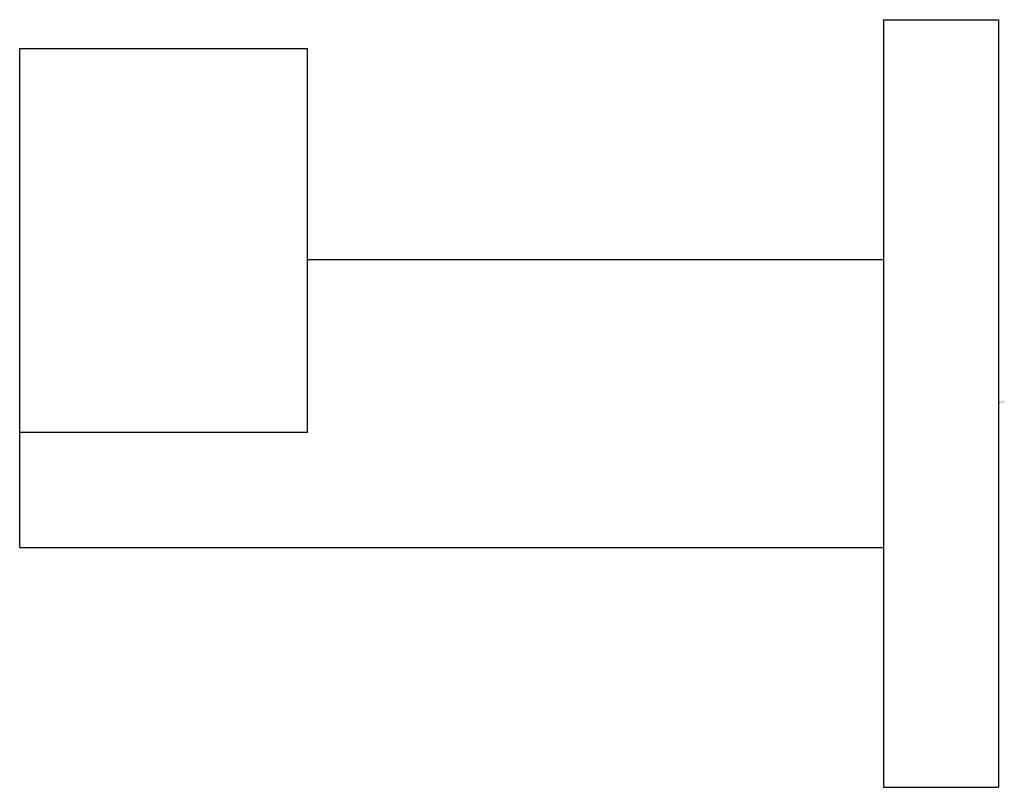
# Model space of a CAD drawing. Units: inches. Extents: x 6575.47 to 6577.49, y 224.03 to 225.6.
import ezdxf

# ---------------------------------------------------------------- set-up
doc = ezdxf.new("R2010")
doc.units = ezdxf.units.IN
doc.header["$LTSCALE"] = 0.64311
doc.header["$MEASUREMENT"] = 0
doc.layers.get('0').update_dxf_attribs({"color": 255, "linetype": 'CONTINUOUS'})
doc.layers.get('Defpoints').update_dxf_attribs({"linetype": 'CONTINUOUS'})
doc.styles.get("Standard").update_dxf_attribs({"font": 'txt', "width": 0.8})

msp = doc.modelspace()

# ---------------------------------------------------------------- linework, layer by layer
for p, q in [((6577.2377, 225.6008), (6577.4739, 225.6008)), ((6577.2377, 225.6008), (6577.2377, 224.026)), ((6577.4739, 225.6008), (6577.4739, 224.026)), ((6575.466, 225.5417), (6576.0566, 225.5417)), ((6575.466, 224.5181), (6575.466, 225.5417)), ((6576.0566, 224.7543), (6576.0566, 225.5417)), ((6576.0566, 225.1087), (6577.2377, 225.1087)), ((6575.466, 224.7543), (6576.0566, 224.7543)), ((6575.466, 224.5181), (6577.2377, 224.5181)), ((6577.2377, 224.026), (6577.4739, 224.026))]:
    msp.add_line(p, q)

# ---------------------------------------------------------------- texts
at = {"layer": 'Defpoints'}
for tag, p, s in [('TRADENAME', (6577.4753, 224.8155), 'BEZEL'), ('MODELNUMBER', (6577.4754, 224.8172), 'P32745-00'), ('PRODUCT', (6577.4754, 224.8138), 'ROBE HOOK')]:
    msp.add_attdef(tag, p, s, height=0.001, dxfattribs=at)

doc.saveas('drawing.dxf')
